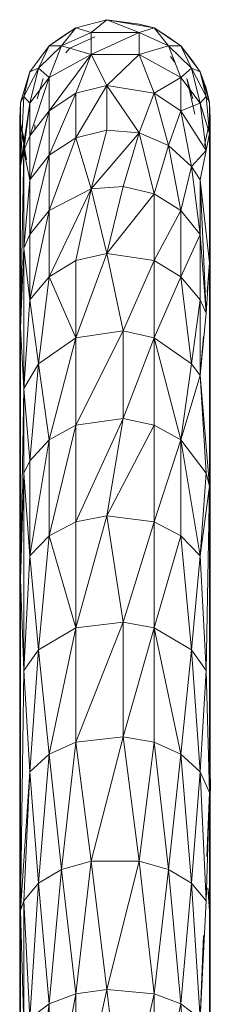
# Model space of a CAD drawing. Units: millimetres. Extents: x -1650 to 5070, y -2079 to 2673.
# Drawn here: x 74 to 106, y 788 to 953 of the extents above; entities that cross this region are included whole.
import ezdxf

# ---------------------------------------------------------------- set-up
doc = ezdxf.new("R2010")
doc.units = ezdxf.units.MM
doc.layers.add('A-GENM', color=13, linetype='Continuous', lineweight=9)
doc.layers.add('G-IMPT', color=8, linetype='Continuous', lineweight=9)

# ---------------------------------------------------------------- blocks, each defined once
blk = doc.blocks.new('40 - 40_DWG-456346-Level 1')
at = {"layer": 'G-IMPT'}
for p, q in [((-349.39, 277.19), (-357.34, 275.83)), ((-354.78, 276.47), (-357.34, 275.83)), ((-354.78, 276.47), (-349.39, 277.19)), ((-349.39, 277.19), (-354.78, 275.02)), ((-344.16, 275.83), (-349.39, 277.19)), ((-349.39, 277.19), (-346.72, 275.02)), ((-357.34, 275.83), (-361.82, 272.8)), ((-359.71, 274.25), (-357.34, 275.83)), ((-357.34, 275.83), (-359.71, 272.81)), ((-354.78, 275.02), (-359.71, 272.81)), ((-357.34, 275.83), (-354.78, 275.02)), ((-354.78, 275.02), (-346.72, 271.35)), ((-354.78, 275.02), (-346.72, 275.02)), ((-354.78, 275.02), (-354.78, 271.35)), ((-344.16, 275.83), (-346.72, 275.02)), ((-341.79, 272.81), (-346.72, 275.02)), ((-346.72, 271.35), (-346.72, 275.02)), ((-341.79, 274.25), (-344.16, 275.83)), ((-341.79, 272.81), (-344.16, 275.83)), ((-339.68, 272.8), (-344.16, 275.83)), ((-361.82, 272.8), (-365.04, 268.46)), ((-359.71, 272.81), (-363.61, 269.08)), ((-361.82, 272.8), (-363.61, 270.51)), ((-361.82, 272.8), (-363.61, 269.08)), ((-359.71, 274.25), (-361.82, 272.8)), ((-359.71, 272.81), (-361.82, 272.8)), ((-359.71, 272.81), (-361.82, 267.48)), ((-359.71, 272.81), (-354.78, 271.35)), ((-347.35, 274.32), (-343.19, 272.44)), ((-341.79, 272.81), (-346.72, 271.35)), ((-339.68, 272.8), (-341.79, 274.25)), ((-337.88, 269.08), (-341.79, 272.81)), ((-341.79, 272.81), (-339.68, 267.48)), ((-341.79, 272.81), (-339.68, 272.8)), ((-339.68, 272.8), (-336.46, 268.46)), ((-337.88, 269.08), (-339.68, 272.8)), ((-354.78, 271.35), (-361.82, 267.48)), ((-357.34, 264.85), (-354.78, 271.35)), ((-346.72, 271.35), (-354.78, 271.35)), ((-349.39, 266.17), (-354.78, 271.35)), ((-346.72, 271.35), (-349.39, 266.17)), ((-339.68, 267.48), (-346.72, 271.35)), ((-344.16, 264.85), (-346.72, 271.35)), ((-339.68, 261.92), (-346.72, 271.35)), ((-342.47, 271.63), (-343.19, 272.44)), ((-343.19, 272.44), (-342.92, 272.12)), ((-363.61, 270.51), (-365.04, 268.46)), ((-360.87, 269.95), (-360.09, 271)), ((-366.59, 263.37), (-365.04, 268.46)), ((-366.05, 264.28), (-363.61, 269.08)), ((-365.04, 268.46), (-366.05, 265.69)), ((-366.05, 264.28), (-365.04, 268.46)), ((-365.04, 263.19), (-363.61, 269.08)), ((-363.61, 269.08), (-365.04, 268.46)), ((-363.61, 269.08), (-361.82, 267.48)), ((-337.88, 269.08), (-339.68, 267.48)), ((-337.88, 269.08), (-335.45, 264.28)), ((-337.88, 269.08), (-336.46, 263.19)), ((-337.88, 269.08), (-336.46, 268.46)), ((-334.88, 263.29), (-336.46, 268.46)), ((-335.45, 264.28), (-336.46, 268.46)), ((-365.04, 263.19), (-361.82, 267.48)), ((-362.8, 267.33), (-364.14, 261.32)), ((-362.8, 267.33), (-363.8, 263.91)), ((-362.8, 267.33), (-363.66, 263.55)), ((-357.34, 264.85), (-361.82, 267.48)), ((-361.82, 261.92), (-361.82, 267.48)), ((-357.34, 264.85), (-349.39, 266.17)), ((-349.39, 266.17), (-354.78, 258.19)), ((-344.16, 264.85), (-349.39, 266.17)), ((-344.16, 257.34), (-349.39, 266.17)), ((-349.39, 258.63), (-349.39, 266.17)), ((-339.68, 267.48), (-339.68, 261.92)), ((-339.68, 267.48), (-336.46, 263.19)), ((-339.68, 267.48), (-336.46, 257.7)), ((-337.7, 263.91), (-338.69, 267.33)), ((-366.62, 263.29), (-366.05, 265.69)), ((-357.34, 264.85), (-361.82, 261.92)), ((-357.34, 264.85), (-359.71, 256.08)), ((-357.34, 264.85), (-354.78, 258.19)), ((-339.68, 254.46), (-344.16, 264.85)), ((-344.16, 264.85), (-344.16, 257.34)), ((-344.16, 264.85), (-339.68, 261.92)), ((-366.62, 263.29), (-366.73, 260.58)), ((-366.05, 264.28), (-366.62, 263.29)), ((-366.05, 264.28), (-366.62, 258.1)), ((-366.62, 263.29), (-366.62, 258.1)), ((-366.62, 258.1), (-365.04, 263.19)), ((-366.05, 264.28), (-365.04, 263.19)), ((-365.04, 263.19), (-366.05, 255.26)), ((-361.82, 261.92), (-365.04, 263.19)), ((-364.14, 261.32), (-363.66, 263.55)), ((-335.45, 264.28), (-336.46, 263.19)), ((-335.45, 255.26), (-336.46, 263.19)), ((-334.88, 252.69), (-336.46, 263.19)), ((-336.46, 263.19), (-336.46, 257.7)), ((-334.88, 263.29), (-335.45, 264.28)), ((-334.88, 252.69), (-335.45, 264.28)), ((-334.88, 263.29), (-334.76, 260.58)), ((-334.88, 263.29), (-334.88, 252.69)), ((-334.88, 263.29), (-334.76, 255.43)), ((-361.82, 261.92), (-366.05, 255.26)), ((-361.82, 261.92), (-363.61, 252.53)), ((-361.82, 261.92), (-359.71, 256.08)), ((-336.46, 250.34), (-339.68, 261.92)), ((-339.68, 254.46), (-339.68, 261.92)), ((-339.68, 261.92), (-336.46, 257.7)), ((-365.76, 256.08), (-366.73, 260.58)), ((-366.73, 259.31), (-366.73, 260.58)), ((-366.73, 260.58), (-366.73, 255.43)), ((-366.62, 258.1), (-366.73, 260.58)), ((-337.26, 259.56), (-337.26, 259.05)), ((-335.9, 253.68), (-334.76, 260.58)), ((-335.9, 253.68), (-334.76, 260.33)), ((-335.56, 256.83), (-334.76, 260.33)), ((-334.76, 260.33), (-334.76, 260.58)), ((-334.76, 255.43), (-334.76, 260.58)), ((-366.62, 258.1), (-366.73, 250.06)), ((-366.62, 258.1), (-366.73, 255.43)), ((-366.62, 258.1), (-366.05, 255.26)), ((-366.62, 258.1), (-366.31, 256.57)), ((-366.62, 236.37), (-366.62, 258.1)), ((-359.71, 256.08), (-354.78, 258.19)), ((-354.78, 258.19), (-357.34, 247.95)), ((-349.39, 258.63), (-354.78, 258.19)), ((-346.72, 248.79), (-354.78, 258.19)), ((-352.11, 249.21), (-354.78, 258.19)), ((-346.72, 248.79), (-349.39, 258.63)), ((-344.16, 257.34), (-349.39, 258.63)), ((-337.26, 259.05), (-337.35, 258.78)), ((-346.72, 248.79), (-344.16, 257.34)), ((-339.68, 245.16), (-344.16, 257.34)), ((-339.68, 254.46), (-344.16, 257.34)), ((-335.45, 255.26), (-336.46, 257.7)), ((-336.46, 250.34), (-336.46, 257.7)), ((-366.73, 250.06), (-366.73, 255.43)), ((-366.05, 255.26), (-365.04, 250.34)), ((-366.05, 255.26), (-363.61, 252.53)), ((-359.71, 256.08), (-363.61, 252.53)), ((-359.71, 256.08), (-361.82, 245.16)), ((-359.71, 256.08), (-357.34, 247.95)), ((-335.45, 255.26), (-336.46, 250.34)), ((-334.88, 225.55), (-335.45, 255.26)), ((-335.45, 255.26), (-335.45, 238.82)), ((-335.45, 255.26), (-334.88, 252.69)), ((-334.88, 252.69), (-334.76, 255.43)), ((-334.76, 255.43), (-334.76, 250.06)), ((-365.59, 253.04), (-365.04, 250.34)), ((-336.46, 250.34), (-339.68, 254.46)), ((-339.68, 245.16), (-339.68, 254.46)), ((-339.68, 254.46), (-336.46, 241.14)), ((-363.61, 252.53), (-365.04, 241.14)), ((-363.61, 252.53), (-365.04, 250.34)), ((-363.61, 252.53), (-361.82, 245.16)), ((-334.88, 225.55), (-334.88, 252.69)), ((-334.88, 252.69), (-334.76, 250.06)), ((-334.88, 252.69), (-334.76, 233.87)), ((-366.73, 233.87), (-366.73, 250.06)), ((-366.62, 236.37), (-366.73, 250.06)), ((-366.62, 236.37), (-365.04, 250.34)), ((-365.04, 250.34), (-366.05, 227.92)), ((-365.04, 241.14), (-365.04, 250.34)), ((-335.45, 238.82), (-336.46, 250.34)), ((-336.46, 250.34), (-336.46, 241.14)), ((-334.76, 250.06), (-334.76, 233.87)), ((-357.34, 247.95), (-361.82, 245.16)), ((-352.11, 249.21), (-357.34, 247.95)), ((-349.39, 237.97), (-357.34, 247.95)), ((-357.34, 247.95), (-357.34, 236.75)), ((-346.72, 248.79), (-352.11, 249.21)), ((-352.11, 249.21), (-349.39, 237.97)), ((-346.72, 248.79), (-349.39, 237.97)), ((-339.68, 245.16), (-346.72, 248.79)), ((-346.72, 248.79), (-339.68, 234.05)), ((-346.72, 248.79), (-344.16, 236.75)), ((-361.82, 245.16), (-365.04, 241.14)), ((-361.82, 234.05), (-361.82, 245.16)), ((-357.34, 236.75), (-361.82, 245.16)), ((-339.68, 245.16), (-339.68, 234.05)), ((-339.68, 245.16), (-336.46, 230.17)), ((-339.68, 245.16), (-336.46, 241.14)), ((-365.04, 241.14), (-366.05, 227.92)), ((-361.82, 234.05), (-365.04, 241.14)), ((-365.04, 230.17), (-365.04, 241.14)), ((-335.45, 238.82), (-336.46, 241.14)), ((-336.46, 230.17), (-336.46, 241.14)), ((-335.45, 238.82), (-336.46, 230.17)), ((-334.88, 225.55), (-335.45, 238.82)), ((-335.45, 215.31), (-335.45, 238.82)), ((-366.62, 236.37), (-366.73, 233.87)), ((-366.62, 236.37), (-366.73, 223.13)), ((-366.62, 236.37), (-366.21, 231.47)), ((-366.62, 236.37), (-366.05, 227.92)), ((-366.62, 236.37), (-366.62, 198.89)), ((-361.82, 234.05), (-357.34, 236.75)), ((-349.39, 237.97), (-357.34, 236.75)), ((-352.11, 224.96), (-357.34, 236.75)), ((-357.34, 223.79), (-357.34, 236.75)), ((-352.11, 224.96), (-349.39, 237.97)), ((-349.39, 237.97), (-344.16, 236.75)), ((-349.39, 237.97), (-344.16, 223.79)), ((-339.68, 234.05), (-344.16, 236.75)), ((-344.16, 236.75), (-344.16, 223.79)), ((-366.73, 233.87), (-366.73, 223.13)), ((-361.82, 234.05), (-365.04, 230.17)), ((-361.82, 234.05), (-363.61, 219.45)), ((-357.34, 223.79), (-361.82, 234.05)), ((-339.68, 234.05), (-344.16, 223.79)), ((-339.68, 234.05), (-336.46, 230.17)), ((-339.68, 234.05), (-337.88, 219.45)), ((-334.88, 225.55), (-334.76, 233.87)), ((-334.76, 223.13), (-334.76, 233.87)), ((-365.04, 230.17), (-366.05, 227.92)), ((-365.04, 230.17), (-363.61, 219.45)), ((-365.04, 230.17), (-365.04, 217.47)), ((-336.46, 230.17), (-337.88, 219.45)), ((-335.45, 215.31), (-336.46, 230.17)), ((-365.04, 217.47), (-366.05, 227.92)), ((-352.11, 224.96), (-357.34, 223.79)), ((-344.16, 209.14), (-352.11, 224.96)), ((-352.11, 224.96), (-352.11, 210.25)), ((-352.11, 224.96), (-344.16, 223.79)), ((-334.88, 225.55), (-335.45, 215.31)), ((-334.88, 225.55), (-334.88, 183.2)), ((-334.88, 225.55), (-334.76, 223.13)), ((-334.88, 225.55), (-334.76, 196.68)), ((-366.73, 223.13), (-366.73, 196.68)), ((-366.73, 223.13), (-366.62, 198.89)), ((-365.58, 224), (-365.04, 217.47)), ((-357.34, 223.79), (-363.61, 219.45)), ((-357.34, 223.79), (-361.82, 206.67)), ((-357.34, 223.79), (-352.11, 210.25)), ((-357.34, 223.79), (-357.34, 209.14)), ((-344.16, 209.14), (-344.16, 223.79)), ((-339.68, 206.67), (-344.16, 223.79)), ((-344.16, 223.79), (-337.88, 219.45)), ((-334.76, 223.13), (-334.76, 196.68)), ((-363.61, 219.45), (-365.04, 217.47)), ((-361.82, 206.67), (-363.61, 219.45)), ((-339.68, 206.67), (-337.88, 219.45)), ((-335.45, 215.31), (-337.88, 219.45)), ((-336.46, 203.12), (-337.88, 219.45)), ((-366.62, 198.89), (-365.04, 217.47)), ((-365.04, 217.47), (-366.05, 201.06)), ((-361.82, 206.67), (-365.04, 217.47)), ((-335.45, 215.31), (-336.46, 203.12)), ((-335.45, 215.31), (-334.88, 183.2)), ((-335.45, 215.31), (-335.45, 201.06)), ((-352.11, 210.25), (-357.34, 209.14)), ((-344.16, 209.14), (-352.11, 210.25)), ((-344.16, 192.89), (-352.11, 210.25)), ((-352.11, 210.25), (-349.39, 193.94)), ((-357.34, 209.14), (-361.82, 206.67)), ((-357.34, 209.14), (-349.39, 193.94)), ((-357.34, 209.14), (-357.34, 192.89)), ((-339.68, 190.55), (-344.16, 209.14)), ((-344.16, 209.14), (-344.16, 192.89)), ((-344.16, 209.14), (-339.68, 206.67)), ((-361.82, 206.67), (-366.05, 201.06)), ((-361.82, 206.67), (-365.04, 187.19)), ((-361.82, 206.67), (-361.82, 190.55)), ((-361.82, 206.67), (-357.34, 192.89)), ((-339.68, 190.55), (-339.68, 206.67)), ((-336.46, 203.12), (-339.68, 206.67)), ((-339.68, 206.67), (-336.46, 187.19)), ((-335.45, 201.06), (-336.46, 203.12)), ((-336.46, 203.12), (-336.46, 187.19)), ((-366.62, 198.89), (-366.05, 201.06)), ((-365.04, 187.19), (-366.05, 201.06)), ((-335.45, 201.06), (-336.46, 187.19)), ((-334.88, 183.2), (-335.45, 201.06)), ((-335.45, 201.06), (-335.45, 167.95)), ((-366.62, 198.89), (-366.73, 196.68)), ((-366.62, 198.89), (-366.73, 181.1)), ((-366.62, 147.49), (-366.62, 198.89)), ((-366.62, 198.89), (-366.05, 167.95)), ((-366.62, 198.89), (-365.04, 187.19)), ((-366.73, 196.68), (-366.73, 181.1)), ((-334.88, 183.2), (-334.76, 196.68)), ((-334.76, 181.1), (-334.76, 196.68)), ((-349.39, 193.94), (-357.34, 192.89)), ((-349.39, 193.94), (-352.11, 176.09)), ((-344.16, 192.89), (-349.39, 193.94)), ((-344.16, 175.11), (-349.39, 193.94)), ((-361.82, 190.55), (-357.34, 192.89)), ((-357.34, 175.11), (-357.34, 192.89)), ((-357.34, 192.89), (-352.11, 176.09)), ((-339.68, 190.55), (-344.16, 192.89)), ((-344.16, 192.89), (-344.16, 175.11)), ((-361.82, 190.55), (-365.04, 187.19)), ((-361.82, 190.55), (-363.61, 171.44)), ((-357.34, 175.11), (-361.82, 190.55)), ((-339.68, 190.55), (-344.16, 175.11)), ((-339.68, 190.55), (-336.46, 187.19)), ((-339.68, 190.55), (-337.88, 171.44)), ((-366.05, 167.95), (-365.04, 187.19)), ((-365.04, 187.19), (-363.61, 171.44)), ((-336.46, 187.19), (-337.88, 171.44)), ((-336.46, 187.19), (-335.45, 167.95)), ((-334.88, 183.2), (-335.45, 167.95)), ((-334.88, 183.2), (-334.76, 181.1)), ((-334.88, 183.2), (-334.76, 145.67)), ((-334.88, 183.2), (-334.88, 127.68)), ((-366.73, 181.1), (-366.73, 145.67)), ((-366.62, 147.49), (-366.73, 181.1)), ((-334.76, 181.1), (-334.76, 145.67)), ((-357.34, 175.11), (-352.11, 176.09)), ((-344.16, 175.11), (-352.11, 176.09)), ((-352.11, 156.82), (-352.11, 176.09)), ((-352.11, 176.09), (-344.16, 155.91)), ((-357.34, 175.11), (-363.61, 171.44)), ((-361.82, 153.88), (-357.34, 175.11)), ((-357.34, 155.91), (-357.34, 175.11)), ((-357.34, 175.11), (-352.11, 156.82)), ((-344.16, 175.11), (-339.68, 153.88)), ((-344.16, 175.11), (-344.16, 155.91)), ((-344.16, 175.11), (-337.88, 171.44)), ((-366.05, 167.95), (-363.61, 171.44)), ((-365.04, 150.96), (-363.61, 171.44)), ((-361.82, 153.88), (-363.61, 171.44)), ((-339.68, 153.88), (-337.88, 171.44)), ((-336.46, 150.96), (-337.88, 171.44)), ((-337.88, 171.44), (-335.45, 167.95)), ((-366.62, 147.49), (-366.05, 167.95)), ((-365.04, 150.96), (-366.05, 167.95)), ((-336.46, 150.96), (-335.45, 167.95)), ((-334.88, 127.68), (-335.45, 167.95)), ((-357.34, 155.91), (-361.82, 153.88)), ((-357.34, 155.91), (-359.71, 134.57)), ((-357.34, 155.91), (-352.11, 156.82)), ((-357.34, 155.91), (-354.78, 135.94)), ((-352.11, 156.82), (-354.78, 135.94)), ((-346.72, 135.94), (-352.11, 156.82)), ((-352.11, 156.82), (-344.16, 155.91)), ((-346.72, 135.94), (-344.16, 155.91)), ((-339.68, 153.88), (-344.16, 155.91)), ((-341.79, 134.57), (-344.16, 155.91)), ((-361.82, 153.88), (-365.04, 150.96)), ((-361.82, 153.88), (-363.61, 132.27)), ((-361.82, 153.88), (-359.71, 134.57)), ((-339.68, 153.88), (-341.79, 134.57)), ((-336.46, 150.96), (-339.68, 153.88)), ((-339.68, 153.88), (-337.88, 132.27)), ((-365.04, 150.96), (-366.62, 147.49)), ((-365.04, 150.96), (-366.05, 129.31)), ((-363.61, 132.27), (-365.04, 150.96)), ((-336.46, 150.96), (-337.88, 132.27)), ((-335.45, 129.31), (-336.46, 150.96)), ((-336.46, 150.96), (-334.88, 127.68)), ((-366.75, 149.77), (-366.74, 145.67)), ((-334.75, 149.63), (-334.76, 149.76)), ((-366.62, 147.49), (-366.73, 126.01)), ((-366.62, 147.49), (-366.73, 145.67)), ((-366.17, 136.73), (-366.62, 147.49)), ((-366.62, 147.49), (-366.05, 129.31)), ((-366.62, 147.49), (-366.62, 84.65)), ((-366.73, 126.01), (-366.73, 145.67)), ((-334.76, 145.67), (-334.88, 127.68)), ((-334.76, 145.67), (-334.76, 126.01)), ((-359.71, 134.57), (-354.78, 135.94)), ((-354.78, 135.94), (-357.34, 113.65)), ((-349.39, 114.41), (-354.78, 135.94)), ((-346.72, 135.94), (-354.78, 135.94)), ((-349.39, 114.41), (-346.72, 135.94)), ((-346.72, 135.94), (-341.79, 134.57)), ((-346.72, 135.94), (-344.16, 113.65)), ((-359.71, 134.57), (-363.61, 132.27)), ((-359.71, 134.57), (-361.82, 111.97)), ((-359.71, 134.57), (-357.34, 113.65)), ((-341.79, 134.57), (-344.16, 113.65)), ((-337.88, 132.27), (-341.79, 134.57)), ((-341.79, 134.57), (-339.68, 111.97)), ((-363.61, 132.27), (-366.05, 129.31)), ((-363.61, 132.27), (-365.04, 109.56)), ((-361.82, 111.97), (-363.61, 132.27)), ((-337.88, 132.27), (-339.68, 111.97)), ((-335.45, 129.31), (-337.88, 132.27)), ((-336.46, 109.56), (-337.88, 132.27)), ((-366.73, 126.01), (-366.34, 131.46)), ((-366.73, 126.01), (-366.36, 131.27)), ((-365.04, 109.56), (-366.05, 129.31)), ((-335.45, 129.31), (-336.46, 109.56)), ((-335.45, 108.16), (-335.45, 129.31)), ((-335.45, 129.31), (-334.88, 127.68)), ((-335.45, 108.16), (-334.88, 127.68)), ((-334.88, 127.68), (-334.76, 126.01)), ((-334.88, 127.68), (-334.76, 83.32)), ((-334.88, 127.68), (-334.88, 61.68)), ((-366.73, 126.01), (-366.73, 83.32)), ((-366.62, 84.65), (-366.73, 126.01)), ((-334.76, 126.01), (-334.76, 83.32)), ((-365.04, 109.56), (-365.61, 123.44)), ((-349.39, 114.41), (-357.34, 113.65)), ((-349.39, 114.41), (-352.11, 91.5)), ((-344.16, 90.83), (-349.39, 114.41)), ((-349.39, 114.41), (-344.16, 113.65)), ((-361.82, 111.97), (-357.34, 113.65)), ((-352.11, 91.5), (-357.34, 113.65)), ((-357.34, 90.83), (-357.34, 113.65)), ((-344.16, 90.83), (-344.16, 113.65)), ((-339.68, 111.97), (-344.16, 113.65)), ((-339.68, 89.34), (-344.16, 113.65)), ((-361.82, 111.97), (-365.04, 109.56)), ((-361.82, 111.97), (-363.61, 88.33)), ((-361.82, 111.97), (-357.34, 90.83)), ((-336.46, 109.56), (-339.68, 111.97)), ((-336.46, 87.2), (-339.68, 111.97)), ((-339.68, 111.97), (-339.68, 89.34))]:
    blk.add_line(p, q, dxfattribs=at)
blk = doc.blocks.new('40 - 40-455349-Level 1')
at = {"extrusion": (0, 0, -1), "zscale": -1, "rotation": 90.0000000000001}
blk.add_blockref('40 - 40_DWG-456346-Level 1', (-89, 699.07), dxfattribs=at)

msp = doc.modelspace()

# ---------------------------------------------------------------- block references
at = {"layer": 'A-GENM', "rotation": 89.99999999999999}
msp.add_blockref('40 - 40-455349-Level 1', (437.83, 587.1), dxfattribs=at)

doc.saveas('drawing.dxf')
